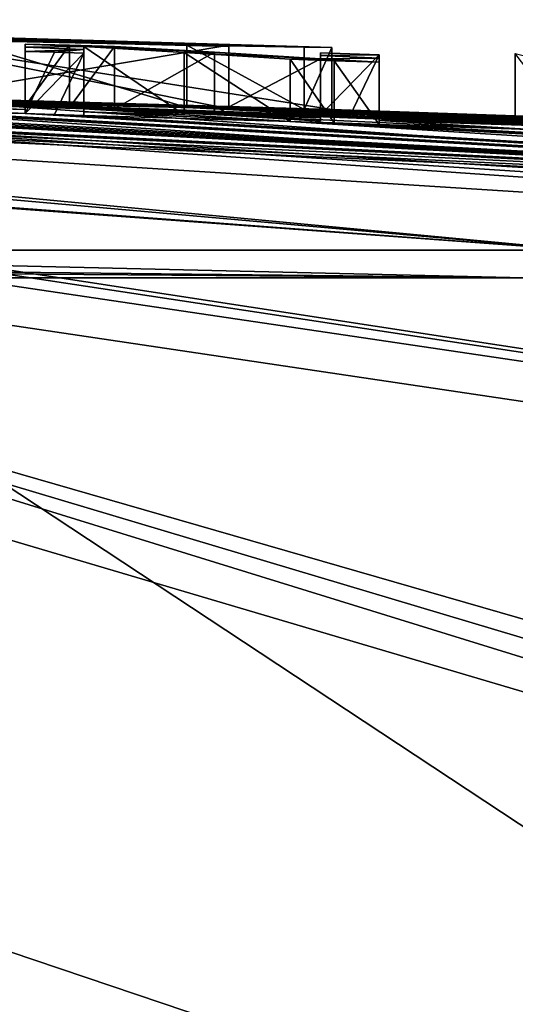
# Model space of a CAD drawing. Units: millimetres. Extents: x -82 to 82, y 5 to 109.
# Drawn here: x 3 to 4, y 107 to 109 of the extents above; entities that cross this region are included whole.
import ezdxf

# ---------------------------------------------------------------- set-up
doc = ezdxf.new("R2010")
doc.units = ezdxf.units.MM
doc.header["$LTSCALE"] = 41.718519
for name, color, linetype in [('122', 7, 'CONTINUOUS'), ('147', 7, 'CONTINUOUS'), ('148', 7, 'CONTINUOUS'), ('149', 7, 'CONTINUOUS'), ('150', 7, 'CONTINUOUS'), ('153', 7, 'CONTINUOUS'), ('176', 7, 'CONTINUOUS'), ('177', 7, 'CONTINUOUS'), ('178', 7, 'CONTINUOUS'), ('179', 7, 'CONTINUOUS'), ('180', 7, 'CONTINUOUS'), ('181', 7, 'CONTINUOUS'), ('182', 7, 'CONTINUOUS'), ('183', 7, 'CONTINUOUS'), ('184', 7, 'CONTINUOUS'), ('185', 7, 'CONTINUOUS'), ('238', 7, 'CONTINUOUS'), ('285', 7, 'CONTINUOUS'), ('94', 7, 'CONTINUOUS'), ('98', 7, 'CONTINUOUS')]:
    doc.layers.add(name, color=color, linetype=linetype)

msp = doc.modelspace()

# ---------------------------------------------------------------- linework, layer by layer
at = {"layer": '122', "linetype": 'Continuous'}
for points in [[(0, 108.5139, 36.1075), (4.0303, 108.4695, 35.1637), (2.1385, 108.5138, 35.8207), (0, 108.5139, 36.1075)], [(4.0303, 108.4695, 35.1637), (0, 108.5139, 36.1075), (0, 108.5003, 36.1669), (4.0303, 108.4695, 35.1637)], [(4.0303, 108.4695, 35.1637), (4.1191, 108.5139, 34.9832), (2.1385, 108.5138, 35.8207), (4.0303, 108.4695, 35.1637)], [(0, 108.4695, 36.2195), (4.0303, 108.4695, 35.1637), (0, 108.5003, 36.1669), (0, 108.4695, 36.2195)]]:
    msp.add_3dface(points, dxfattribs=at)
at = {"layer": '147', "color": 7, "linetype": 'Continuous'}
for points in [[(3.5562, 108.8436, 28.5691), (3.0454, 108.7579, 28.6405), (3.0454, 108.8579, 28.6405), (3.5562, 108.8436, 28.5691)], [(3.5562, 108.7436, 28.5691), (3.0454, 108.7579, 28.6405), (3.5562, 108.8436, 28.5691), (3.5562, 108.7436, 28.5691)]]:
    msp.add_3dface(points, dxfattribs=at)
at = {"layer": '148', "color": 7, "linetype": 'Continuous'}
for points in [[(3.5562, 108.7436, 28.5691), (3.5562, 108.8436, 28.5691), (3.5562, 108.8426, 28.7454), (3.5562, 108.7436, 28.5691)], [(3.5562, 108.7426, 28.7454), (3.5562, 108.7436, 28.5691), (3.5562, 108.8426, 28.7454), (3.5562, 108.7426, 28.7454)], [(3.5562, 108.8414, 28.9211), (3.5562, 108.7426, 28.7454), (3.5562, 108.8426, 28.7454), (3.5562, 108.8414, 28.9211)], [(3.5562, 108.7413, 28.9211), (3.5562, 108.7426, 28.7454), (3.5562, 108.8414, 28.9211), (3.5562, 108.7413, 28.9211)]]:
    msp.add_3dface(points, dxfattribs=at)
at = {"layer": '149', "color": 7, "linetype": 'Continuous'}
for points in [[(2.9765, 108.7571, 29.0072), (3.5562, 108.7413, 28.9211), (2.9765, 108.8571, 29.0072), (2.9765, 108.7571, 29.0072)], [(3.5562, 108.7413, 28.9211), (3.5562, 108.8414, 28.9211), (2.9765, 108.8571, 29.0072), (3.5562, 108.7413, 28.9211)], [(3.4884, 108.743, 27.0345), (3.1296, 108.7508, 26.7664), (3.1297, 108.8508, 26.7665), (3.4884, 108.743, 27.0345)], [(3.4884, 108.8431, 27.0346), (3.4884, 108.743, 27.0345), (3.1297, 108.8508, 26.7665), (3.4884, 108.8431, 27.0346)], [(3.6769, 108.7399, 27.4581), (3.4884, 108.743, 27.0345), (3.4884, 108.8431, 27.0346), (3.6769, 108.7399, 27.4581)], [(3.6769, 108.84, 27.4581), (3.6769, 108.7399, 27.4581), (3.4884, 108.8431, 27.0346), (3.6769, 108.84, 27.4581)], [(3.7212, 108.8398, 28.0131), (3.6769, 108.7399, 27.4581), (3.6769, 108.84, 27.4581), (3.7212, 108.8398, 28.0131)], [(3.7212, 108.7398, 28.0131), (3.6769, 108.7399, 27.4581), (3.7212, 108.8398, 28.0131), (3.7212, 108.7398, 28.0131)]]:
    msp.add_3dface(points, dxfattribs=at)
at = {"layer": '150', "color": 7, "linetype": 'Continuous'}
for points in [[(2.9438, 108.7623, 28.0131), (3.7212, 108.7398, 28.0131), (2.9438, 108.8623, 28.0131), (2.9438, 108.7623, 28.0131)], [(3.7212, 108.7398, 28.0131), (3.7212, 108.8398, 28.0131), (2.9438, 108.8623, 28.0131), (3.7212, 108.7398, 28.0131)]]:
    msp.add_3dface(points, dxfattribs=at)
at = {"layer": '153', "color": 7, "linetype": 'Continuous'}
for points in [[(4.5026, 108.7112, 27.6123), (4.016, 108.7298, 28.053), (4.016, 108.8299, 28.0529), (4.5026, 108.7112, 27.6123)], [(4.016, 108.7298, 28.053), (4.0955, 108.725, 28.6939), (4.016, 108.8299, 28.0529), (4.016, 108.7298, 28.053)]]:
    msp.add_3dface(points, dxfattribs=at)
at = {"layer": '176', "color": 7, "linetype": 'Continuous'}
for points in [[(3.3004, 108.8432, 29.4751), (3.2292, 108.7452, 29.4751), (3.2292, 108.8452, 29.4751), (3.3004, 108.8432, 29.4751)], [(3.3004, 108.7432, 29.4751), (3.2292, 108.7452, 29.4751), (3.3004, 108.8432, 29.4751), (3.3004, 108.7432, 29.4751)], [(3.3723, 108.8411, 29.4751), (3.3004, 108.7432, 29.4751), (3.3004, 108.8432, 29.4751), (3.3723, 108.8411, 29.4751)], [(3.3723, 108.7411, 29.4751), (3.3004, 108.7432, 29.4751), (3.3723, 108.8411, 29.4751), (3.3723, 108.7411, 29.4751)]]:
    msp.add_3dface(points, dxfattribs=at)
at = {"layer": '177', "color": 7, "linetype": 'Continuous'}
for points in [[(3.3723, 108.7411, 29.4751), (3.3723, 108.8411, 29.4751), (3.5332, 108.832, 29.7804), (3.3723, 108.7411, 29.4751)], [(3.5332, 108.7319, 29.7804), (3.3723, 108.7411, 29.4751), (3.5332, 108.832, 29.7804), (3.5332, 108.7319, 29.7804)], [(3.7033, 108.8212, 30.1029), (3.5332, 108.7319, 29.7804), (3.5332, 108.832, 29.7804), (3.7033, 108.8212, 30.1029)], [(3.7033, 108.7211, 30.1029), (3.5332, 108.7319, 29.7804), (3.7033, 108.8212, 30.1029), (3.7033, 108.7211, 30.1029)]]:
    msp.add_3dface(points, dxfattribs=at)
at = {"layer": '178', "color": 7, "linetype": 'Continuous'}
for points in [[(3.7033, 108.7309, 29.4751), (3.7033, 108.7265, 29.788), (3.7033, 108.831, 29.4751), (3.7033, 108.7309, 29.4751)], [(3.7033, 108.831, 29.4751), (3.7033, 108.7265, 29.788), (3.7033, 108.8265, 29.788), (3.7033, 108.831, 29.4751)], [(3.7033, 108.7265, 29.788), (3.7033, 108.7211, 30.1029), (3.7033, 108.8265, 29.788), (3.7033, 108.7265, 29.788)], [(3.7033, 108.7211, 30.1029), (3.7033, 108.8212, 30.1029), (3.7033, 108.8265, 29.788), (3.7033, 108.7211, 30.1029)]]:
    msp.add_3dface(points, dxfattribs=at)
at = {"layer": '179', "color": 7, "linetype": 'Continuous'}
for points in [[(3.7033, 108.7309, 29.4751), (3.7033, 108.831, 29.4751), (3.7973, 108.8279, 29.4751), (3.7033, 108.7309, 29.4751)], [(3.7501, 108.7294, 29.4751), (3.7033, 108.7309, 29.4751), (3.7973, 108.8279, 29.4751), (3.7501, 108.7294, 29.4751)], [(3.7973, 108.7278, 29.4751), (3.7501, 108.7294, 29.4751), (3.7973, 108.8279, 29.4751), (3.7973, 108.7278, 29.4751)]]:
    msp.add_3dface(points, dxfattribs=at)
at = {"layer": '180', "color": 7, "linetype": 'Continuous'}
for points in [[(3.7973, 108.7278, 29.4751), (3.7973, 108.8279, 29.4751), (3.7973, 108.8226, 29.8433), (3.7973, 108.7278, 29.4751)], [(3.7973, 108.7225, 29.8433), (3.7973, 108.7278, 29.4751), (3.7973, 108.8226, 29.8433), (3.7973, 108.7225, 29.8433)], [(3.7973, 108.816, 30.2151), (3.7973, 108.7225, 29.8433), (3.7973, 108.8226, 29.8433), (3.7973, 108.816, 30.2151)], [(3.7973, 108.7159, 30.2151), (3.7973, 108.7225, 29.8433), (3.7973, 108.816, 30.2151), (3.7973, 108.7159, 30.2151)]]:
    msp.add_3dface(points, dxfattribs=at)
at = {"layer": '181', "color": 7, "linetype": 'Continuous'}
for points in [[(3.6543, 108.7206, 30.2151), (3.7254, 108.7183, 30.2151), (3.6543, 108.8206, 30.2151), (3.6543, 108.7206, 30.2151)], [(3.6543, 108.8206, 30.2151), (3.7254, 108.7183, 30.2151), (3.7254, 108.8184, 30.2151), (3.6543, 108.8206, 30.2151)], [(3.7254, 108.7183, 30.2151), (3.7973, 108.7159, 30.2151), (3.7254, 108.8184, 30.2151), (3.7254, 108.7183, 30.2151)], [(3.7973, 108.7159, 30.2151), (3.7973, 108.816, 30.2151), (3.7254, 108.8184, 30.2151), (3.7973, 108.7159, 30.2151)]]:
    msp.add_3dface(points, dxfattribs=at)
at = {"layer": '182', "color": 7, "linetype": 'Continuous'}
for points in [[(3.3232, 108.741, 29.5873), (3.4842, 108.7316, 29.8926), (3.3232, 108.8411, 29.5873), (3.3232, 108.741, 29.5873)], [(3.3232, 108.8411, 29.5873), (3.4842, 108.7316, 29.8926), (3.4842, 108.8317, 29.8926), (3.3232, 108.8411, 29.5873)], [(3.4842, 108.7316, 29.8926), (3.6543, 108.7206, 30.2151), (3.4842, 108.8317, 29.8926), (3.4842, 108.7316, 29.8926)], [(3.6543, 108.7206, 30.2151), (3.6543, 108.8206, 30.2151), (3.4842, 108.8317, 29.8926), (3.6543, 108.7206, 30.2151)]]:
    msp.add_3dface(points, dxfattribs=at)
at = {"layer": '183', "color": 7, "linetype": 'Continuous'}
for points in [[(3.3232, 108.741, 29.5873), (3.3232, 108.8411, 29.5873), (3.3232, 108.8364, 29.8984), (3.3232, 108.741, 29.5873)], [(3.3232, 108.7363, 29.8984), (3.3232, 108.741, 29.5873), (3.3232, 108.8364, 29.8984), (3.3232, 108.7363, 29.8984)], [(3.3232, 108.8307, 30.2151), (3.3232, 108.7363, 29.8984), (3.3232, 108.8364, 29.8984), (3.3232, 108.8307, 30.2151)], [(3.3232, 108.7306, 30.2151), (3.3232, 108.7363, 29.8984), (3.3232, 108.8307, 30.2151), (3.3232, 108.7306, 30.2151)]]:
    msp.add_3dface(points, dxfattribs=at)
at = {"layer": '184', "color": 7, "linetype": 'Continuous'}
for points in [[(3.2292, 108.8334, 30.2151), (3.2292, 108.7333, 30.2151), (3.2761, 108.832, 30.2151), (3.2292, 108.8334, 30.2151)], [(3.2292, 108.7333, 30.2151), (3.3232, 108.8307, 30.2151), (3.2761, 108.832, 30.2151), (3.2292, 108.7333, 30.2151)], [(3.2292, 108.7333, 30.2151), (3.2761, 108.732, 30.2151), (3.3232, 108.8307, 30.2151), (3.2292, 108.7333, 30.2151)], [(3.2761, 108.732, 30.2151), (3.3232, 108.7306, 30.2151), (3.3232, 108.8307, 30.2151), (3.2761, 108.732, 30.2151)]]:
    msp.add_3dface(points, dxfattribs=at)
at = {"layer": '185', "color": 7, "linetype": 'Continuous'}
for points in [[(3.2292, 108.7452, 29.4751), (3.2292, 108.7399, 29.8418), (3.2292, 108.8452, 29.4751), (3.2292, 108.7452, 29.4751)], [(3.2292, 108.8452, 29.4751), (3.2292, 108.7399, 29.8418), (3.2292, 108.8399, 29.8418), (3.2292, 108.8452, 29.4751)], [(3.2292, 108.7399, 29.8418), (3.2292, 108.7333, 30.2151), (3.2292, 108.8399, 29.8418), (3.2292, 108.7399, 29.8418)], [(3.2292, 108.7333, 30.2151), (3.2292, 108.8334, 30.2151), (3.2292, 108.8399, 29.8418), (3.2292, 108.7333, 30.2151)]]:
    msp.add_3dface(points, dxfattribs=at)
at = {"layer": '238', "color": 7, "linetype": 'Continuous'}
for points in [[(3.5562, 108.8414, 28.9211), (2.6275, 108.8684, 28.6099), (1.8339, 108.8843, 28.51), (3.5562, 108.8414, 28.9211)], [(3.5562, 108.8414, 28.9211), (1.8339, 108.8843, 28.51), (2.9765, 108.8571, 29.0072), (3.5562, 108.8414, 28.9211)], [(3.0454, 108.8579, 28.6405), (2.6275, 108.8684, 28.6099), (3.5562, 108.8426, 28.7454), (3.0454, 108.8579, 28.6405)], [(2.6275, 108.8684, 28.6099), (3.5562, 108.8414, 28.9211), (3.5562, 108.8426, 28.7454), (2.6275, 108.8684, 28.6099)], [(3.4884, 108.8431, 27.0346), (3.1297, 108.8508, 26.7665), (2.9329, 108.8591, 27.0933), (3.4884, 108.8431, 27.0346)], [(3.4884, 108.8431, 27.0346), (2.9329, 108.8591, 27.0933), (3.139, 108.8551, 27.3078), (3.4884, 108.8431, 27.0346)], [(2.9438, 108.8623, 28.0131), (3.7212, 108.8398, 28.0131), (3.2113, 108.8547, 27.6581), (2.9438, 108.8623, 28.0131)], [(3.5562, 108.8436, 28.5691), (3.0454, 108.8579, 28.6405), (3.5562, 108.8426, 28.7454), (3.5562, 108.8436, 28.5691)], [(3.6769, 108.84, 27.4581), (3.4884, 108.8431, 27.0346), (3.139, 108.8551, 27.3078), (3.6769, 108.84, 27.4581)], [(3.2113, 108.8547, 27.6581), (3.6769, 108.84, 27.4581), (3.139, 108.8551, 27.3078), (3.2113, 108.8547, 27.6581)], [(3.7212, 108.8398, 28.0131), (3.6769, 108.84, 27.4581), (3.2113, 108.8547, 27.6581), (3.7212, 108.8398, 28.0131)], [(3.2292, 108.8452, 29.4751), (3.3232, 108.8411, 29.5873), (3.3004, 108.8432, 29.4751), (3.2292, 108.8452, 29.4751)], [(3.3232, 108.8411, 29.5873), (3.2292, 108.8452, 29.4751), (3.2292, 108.8399, 29.8418), (3.3232, 108.8411, 29.5873)], [(3.3723, 108.8411, 29.4751), (3.3004, 108.8432, 29.4751), (3.3232, 108.8411, 29.5873), (3.3723, 108.8411, 29.4751)], [(3.3232, 108.8364, 29.8984), (3.3232, 108.8411, 29.5873), (3.2292, 108.8399, 29.8418), (3.3232, 108.8364, 29.8984)], [(3.2292, 108.8334, 30.2151), (3.3232, 108.8364, 29.8984), (3.2292, 108.8399, 29.8418), (3.2292, 108.8334, 30.2151)], [(3.3232, 108.8364, 29.8984), (3.2292, 108.8334, 30.2151), (3.2761, 108.832, 30.2151), (3.3232, 108.8364, 29.8984)], [(3.3232, 108.8307, 30.2151), (3.3232, 108.8364, 29.8984), (3.2761, 108.832, 30.2151), (3.3232, 108.8307, 30.2151)], [(3.5332, 108.832, 29.7804), (3.3723, 108.8411, 29.4751), (3.3232, 108.8411, 29.5873), (3.5332, 108.832, 29.7804)], [(3.5332, 108.832, 29.7804), (3.3232, 108.8411, 29.5873), (3.4842, 108.8317, 29.8926), (3.5332, 108.832, 29.7804)], [(3.7033, 108.8212, 30.1029), (3.5332, 108.832, 29.7804), (3.4842, 108.8317, 29.8926), (3.7033, 108.8212, 30.1029)], [(3.6543, 108.8206, 30.2151), (3.7033, 108.8212, 30.1029), (3.4842, 108.8317, 29.8926), (3.6543, 108.8206, 30.2151)], [(3.7033, 108.831, 29.4751), (3.7033, 108.8265, 29.788), (3.7973, 108.8279, 29.4751), (3.7033, 108.831, 29.4751)], [(3.7973, 108.8279, 29.4751), (3.7033, 108.8265, 29.788), (3.7973, 108.8226, 29.8433), (3.7973, 108.8279, 29.4751)], [(3.7033, 108.8212, 30.1029), (3.6543, 108.8206, 30.2151), (3.7254, 108.8184, 30.2151), (3.7033, 108.8212, 30.1029)], [(3.7033, 108.8265, 29.788), (3.7033, 108.8212, 30.1029), (3.7973, 108.8226, 29.8433), (3.7033, 108.8265, 29.788)], [(3.7033, 108.8212, 30.1029), (3.7973, 108.816, 30.2151), (3.7973, 108.8226, 29.8433), (3.7033, 108.8212, 30.1029)], [(3.7973, 108.816, 30.2151), (3.7033, 108.8212, 30.1029), (3.7254, 108.8184, 30.2151), (3.7973, 108.816, 30.2151)]]:
    msp.add_3dface(points, dxfattribs=at)
at = {"layer": '285', "linetype": 'Continuous'}
for points in [[(0, 108.4695, 36.2195), (2.694, 108.4695, 36.2849), (4.0303, 108.4695, 35.1637), (0, 108.4695, 36.2195)], [(2.694, 108.4695, 36.2849), (5.1196, 108.4695, 35.0491), (4.0303, 108.4695, 35.1637), (2.694, 108.4695, 36.2849)]]:
    msp.add_3dface(points, dxfattribs=at)
at = {"layer": '94', "linetype": 'Continuous'}
for points in [[(5.5153, 106.6061, 49.665), (0, 108.4695, 36.7115), (-5.5153, 106.6061, 49.665), (5.5153, 106.6061, 49.665)], [(2.694, 108.4695, 36.2849), (0, 108.4695, 36.7115), (5.5153, 106.6061, 49.665), (2.694, 108.4695, 36.2849)], [(5.1196, 108.4695, 35.0491), (2.694, 108.4695, 36.2849), (15.2033, 106.6061, 44.3905), (5.1196, 108.4695, 35.0491)], [(15.2033, 106.6061, 44.3905), (2.694, 108.4695, 36.2849), (5.5153, 106.6061, 49.665), (15.2033, 106.6061, 44.3905)]]:
    msp.add_3dface(points, dxfattribs=at)
at = {"layer": '98', "linetype": 'Continuous'}
for points in [[(0.2612, 108.7669, 25.2525), (0.3564, 108.7918, 26.6719), (4.1079, 106.6061, 6.0247), (0.2612, 108.7669, 25.2525)], [(0.2938, 108.7953, 28.998), (0.7069, 108.7701, 30.523), (4.1191, 108.5139, 34.9832), (0.2938, 108.7953, 28.998)], [(0.2938, 108.7953, 28.998), (4.1191, 108.5139, 34.9832), (1.2103, 108.7725, 30.2051), (0.2938, 108.7953, 28.998)], [(0.3564, 108.7918, 26.6719), (0.7592, 108.772, 25.5765), (4.1079, 106.6061, 6.0247), (0.3564, 108.7918, 26.6719)], [(2.3721, 108.7717, 28.9378), (1.2163, 108.7898, 28.9265), (3.3723, 108.7411, 29.4751), (2.3721, 108.7717, 28.9378)], [(1.2163, 108.7898, 28.9265), (2.7898, 108.7567, 29.4751), (3.2292, 108.7452, 29.4751), (1.2163, 108.7898, 28.9265)], [(3.3723, 108.7411, 29.4751), (1.2163, 108.7898, 28.9265), (3.3004, 108.7432, 29.4751), (3.3723, 108.7411, 29.4751)], [(3.3004, 108.7432, 29.4751), (1.2163, 108.7898, 28.9265), (3.2292, 108.7452, 29.4751), (3.3004, 108.7432, 29.4751)], [(1.2163, 108.7764, 26.0115), (1.2163, 108.7866, 26.7373), (8.0767, 107.7347, 14.6337), (1.2163, 108.7764, 26.0115)], [(8.0767, 107.7347, 14.6337), (1.2163, 108.7866, 26.7373), (8.0769, 108.349, 21.8127), (8.0767, 107.7347, 14.6337)], [(8.0769, 108.349, 21.8127), (1.2163, 108.7866, 26.7373), (1.884, 108.7806, 27.0501), (8.0769, 108.349, 21.8127)], [(8.081, 108.3742, 22.3028), (8.0769, 108.349, 21.8127), (1.884, 108.7806, 27.0501), (8.081, 108.3742, 22.3028)], [(8.0844, 108.3937, 22.7157), (8.081, 108.3742, 22.3028), (1.884, 108.7806, 27.0501), (8.0844, 108.3937, 22.7157)], [(2.6478, 108.762, 26.6898), (8.0844, 108.3937, 22.7157), (1.884, 108.7806, 27.0501), (2.6478, 108.762, 26.6898)], [(0, 106.6061, 5.644), (0.2612, 108.7669, 25.2525), (4.1079, 106.6061, 6.0247), (0, 106.6061, 5.644)], [(4.1191, 108.5139, 34.9832), (0.7069, 108.7701, 30.523), (2.1385, 108.5138, 35.8207), (4.1191, 108.5139, 34.9832)], [(0.7592, 108.772, 25.5765), (1.0777, 108.7726, 25.7311), (8.0777, 106.6061, 7.1544), (0.7592, 108.772, 25.5765)], [(4.1079, 106.6061, 6.0247), (0.7592, 108.772, 25.5765), (8.0777, 106.6061, 7.1544), (4.1079, 106.6061, 6.0247)], [(1.0777, 108.7726, 25.7311), (1.2163, 108.7764, 26.0115), (8.0767, 107.7347, 14.6337), (1.0777, 108.7726, 25.7311)], [(8.0777, 106.6061, 7.1544), (1.0777, 108.7726, 25.7311), (8.077, 106.681, 7.5637), (8.0777, 106.6061, 7.1544)], [(8.077, 106.681, 7.5637), (1.0777, 108.7726, 25.7311), (8.0764, 106.7535, 7.968), (8.077, 106.681, 7.5637)], [(8.0764, 106.7535, 7.968), (1.0777, 108.7726, 25.7311), (8.0767, 107.7347, 14.6337), (8.0764, 106.7535, 7.968)], [(1.2103, 108.7725, 30.2051), (4.1191, 108.5139, 34.9832), (1.4103, 108.7698, 30.2274), (1.2103, 108.7725, 30.2051)], [(4.1191, 108.5139, 34.9832), (6.9275, 108.514, 32.2092), (1.4103, 108.7698, 30.2274), (4.1191, 108.5139, 34.9832)], [(1.4103, 108.7698, 30.2274), (6.9275, 108.514, 32.2092), (1.5796, 108.7683, 30.1892), (1.4103, 108.7698, 30.2274)], [(1.5796, 108.7683, 30.1892), (6.9275, 108.514, 32.2092), (1.6869, 108.7711, 29.949), (1.5796, 108.7683, 30.1892)], [(6.9275, 108.514, 32.2092), (2.0253, 108.7608, 30.2151), (1.6869, 108.7711, 29.949), (6.9275, 108.514, 32.2092)], [(2.9438, 108.7623, 28.0131), (2.1662, 108.7796, 28.0131), (3.7212, 108.7398, 28.0131), (2.9438, 108.7623, 28.0131)], [(3.7212, 108.7398, 28.0131), (2.1662, 108.7796, 28.0131), (4.016, 108.7298, 28.053), (3.7212, 108.7398, 28.0131)], [(2.1662, 108.7796, 28.0131), (2.3082, 108.7761, 28.4047), (4.016, 108.7298, 28.053), (2.1662, 108.7796, 28.0131)], [(3.0454, 108.7579, 28.6405), (3.5562, 108.7436, 28.5691), (2.3082, 108.7761, 28.4047), (3.0454, 108.7579, 28.6405)], [(2.3082, 108.7761, 28.4047), (3.5562, 108.7436, 28.5691), (4.016, 108.7298, 28.053), (2.3082, 108.7761, 28.4047)], [(2.9765, 108.7571, 29.0072), (2.3721, 108.7717, 28.9378), (4.3153, 108.7095, 29.4751), (2.9765, 108.7571, 29.0072)], [(2.3721, 108.7717, 28.9378), (3.3723, 108.7411, 29.4751), (3.7033, 108.7309, 29.4751), (2.3721, 108.7717, 28.9378)], [(3.7973, 108.7278, 29.4751), (2.3721, 108.7717, 28.9378), (3.7501, 108.7294, 29.4751), (3.7973, 108.7278, 29.4751)], [(2.3721, 108.7717, 28.9378), (3.7973, 108.7278, 29.4751), (4.0423, 108.7195, 29.4751), (2.3721, 108.7717, 28.9378)], [(3.7501, 108.7294, 29.4751), (2.3721, 108.7717, 28.9378), (3.7033, 108.7309, 29.4751), (3.7501, 108.7294, 29.4751)], [(4.3153, 108.7095, 29.4751), (2.3721, 108.7717, 28.9378), (4.1778, 108.7146, 29.4751), (4.3153, 108.7095, 29.4751)], [(4.1778, 108.7146, 29.4751), (2.3721, 108.7717, 28.9378), (4.0423, 108.7195, 29.4751), (4.1778, 108.7146, 29.4751)], [(2.0253, 108.7608, 30.2151), (6.9275, 108.514, 32.2092), (2.0785, 108.7599, 30.2151), (2.0253, 108.7608, 30.2151)], [(2.0785, 108.7599, 30.2151), (6.9275, 108.514, 32.2092), (2.1322, 108.7589, 30.2151), (2.0785, 108.7599, 30.2151)], [(2.1322, 108.7589, 30.2151), (6.9275, 108.514, 32.2092), (2.3822, 108.754, 30.2151), (2.1322, 108.7589, 30.2151)], [(2.3822, 108.754, 30.2151), (6.9275, 108.514, 32.2092), (2.4346, 108.7529, 30.2151), (2.3822, 108.754, 30.2151)], [(2.4346, 108.7529, 30.2151), (6.9275, 108.514, 32.2092), (2.4875, 108.7518, 30.2151), (2.4346, 108.7529, 30.2151)], [(2.4875, 108.7518, 30.2151), (6.9275, 108.514, 32.2092), (2.5211, 108.7528, 30.1216), (2.4875, 108.7518, 30.2151)], [(2.5211, 108.7528, 30.1216), (6.9275, 108.514, 32.2092), (2.5548, 108.7537, 30.0281), (2.5211, 108.7528, 30.1216)], [(2.5548, 108.7537, 30.0281), (6.9275, 108.514, 32.2092), (2.951, 108.7408, 30.2151), (2.5548, 108.7537, 30.0281)], [(3.1296, 108.7508, 26.7664), (8.0844, 108.3937, 22.7157), (2.6478, 108.762, 26.6898), (3.1296, 108.7508, 26.7664)], [(2.7898, 108.7567, 29.4751), (2.9185, 108.7484, 29.8324), (3.2292, 108.7399, 29.8418), (2.7898, 108.7567, 29.4751)], [(3.2292, 108.7452, 29.4751), (2.7898, 108.7567, 29.4751), (3.2292, 108.7399, 29.8418), (3.2292, 108.7452, 29.4751)], [(2.9185, 108.7484, 29.8324), (3.0562, 108.738, 30.2151), (3.2292, 108.7333, 30.2151), (2.9185, 108.7484, 29.8324)], [(3.2292, 108.7399, 29.8418), (2.9185, 108.7484, 29.8324), (3.2292, 108.7333, 30.2151), (3.2292, 108.7399, 29.8418)], [(3.5562, 108.7413, 28.9211), (2.9765, 108.7571, 29.0072), (5.6937, 108.6495, 29.4751), (3.5562, 108.7413, 28.9211)], [(2.9765, 108.7571, 29.0072), (4.3153, 108.7095, 29.4751), (5.0027, 108.6817, 29.4751), (2.9765, 108.7571, 29.0072)], [(5.1438, 108.6754, 29.4751), (2.9765, 108.7571, 29.0072), (5.073, 108.6786, 29.4751), (5.1438, 108.6754, 29.4751)], [(2.9765, 108.7571, 29.0072), (5.1438, 108.6754, 29.4751), (5.5702, 108.6555, 29.4751), (2.9765, 108.7571, 29.0072)], [(5.073, 108.6786, 29.4751), (2.9765, 108.7571, 29.0072), (5.0027, 108.6817, 29.4751), (5.073, 108.6786, 29.4751)], [(2.9765, 108.7571, 29.0072), (5.5702, 108.6555, 29.4751), (5.6937, 108.6495, 29.4751), (2.9765, 108.7571, 29.0072)], [(6.4212, 108.595, 25.5761), (8.0844, 108.3937, 22.7157), (3.1296, 108.7508, 26.7664), (6.4212, 108.595, 25.5761)], [(3.4884, 108.743, 27.0345), (6.4212, 108.595, 25.5761), (3.1296, 108.7508, 26.7664), (3.4884, 108.743, 27.0345)], [(2.951, 108.7408, 30.2151), (6.9275, 108.514, 32.2092), (3.0034, 108.7394, 30.2151), (2.951, 108.7408, 30.2151)], [(3.0034, 108.7394, 30.2151), (6.9275, 108.514, 32.2092), (3.0562, 108.738, 30.2151), (3.0034, 108.7394, 30.2151)], [(3.0562, 108.738, 30.2151), (6.9275, 108.514, 32.2092), (3.2292, 108.7333, 30.2151), (3.0562, 108.738, 30.2151)], [(3.2292, 108.7333, 30.2151), (6.9275, 108.514, 32.2092), (3.2761, 108.732, 30.2151), (3.2292, 108.7333, 30.2151)], [(3.3232, 108.741, 29.5873), (3.3232, 108.7363, 29.8984), (3.4842, 108.7316, 29.8926), (3.3232, 108.741, 29.5873)], [(3.3232, 108.7363, 29.8984), (3.3232, 108.7306, 30.2151), (3.6543, 108.7206, 30.2151), (3.3232, 108.7363, 29.8984)], [(3.4842, 108.7316, 29.8926), (3.3232, 108.7363, 29.8984), (3.6543, 108.7206, 30.2151), (3.4842, 108.7316, 29.8926)], [(3.7033, 108.7309, 29.4751), (3.3723, 108.7411, 29.4751), (3.7033, 108.7265, 29.788), (3.7033, 108.7309, 29.4751)], [(3.7033, 108.7265, 29.788), (3.3723, 108.7411, 29.4751), (3.5332, 108.7319, 29.7804), (3.7033, 108.7265, 29.788)], [(6.4212, 108.595, 25.5761), (3.4884, 108.743, 27.0345), (4.1322, 108.7192, 26.7761), (6.4212, 108.595, 25.5761)], [(3.4884, 108.743, 27.0345), (3.6769, 108.7399, 27.4581), (4.1322, 108.7211, 26.9683), (3.4884, 108.743, 27.0345)], [(4.1322, 108.7192, 26.7761), (3.4884, 108.743, 27.0345), (4.1322, 108.7211, 26.9683), (4.1322, 108.7192, 26.7761)], [(3.5562, 108.7436, 28.5691), (3.5562, 108.7426, 28.7454), (4.0955, 108.725, 28.6939), (3.5562, 108.7436, 28.5691)], [(4.016, 108.7298, 28.053), (3.5562, 108.7436, 28.5691), (4.0955, 108.725, 28.6939), (4.016, 108.7298, 28.053)], [(3.5562, 108.7426, 28.7454), (7.9068, 108.5156, 29.6803), (4.3704, 108.7133, 28.9156), (3.5562, 108.7426, 28.7454)], [(7.9068, 108.5156, 29.6803), (3.5562, 108.7426, 28.7454), (6.5752, 108.6024, 29.4751), (7.9068, 108.5156, 29.6803)], [(3.5562, 108.7426, 28.7454), (3.5562, 108.7413, 28.9211), (6.5752, 108.6024, 29.4751), (3.5562, 108.7426, 28.7454)], [(4.0955, 108.725, 28.6939), (3.5562, 108.7426, 28.7454), (4.3704, 108.7133, 28.9156), (4.0955, 108.725, 28.6939)], [(3.5562, 108.7413, 28.9211), (6.3003, 108.6178, 29.4751), (6.4372, 108.6102, 29.4751), (3.5562, 108.7413, 28.9211)], [(6.3003, 108.6178, 29.4751), (3.5562, 108.7413, 28.9211), (5.8182, 108.6432, 29.4751), (6.3003, 108.6178, 29.4751)], [(6.5752, 108.6024, 29.4751), (3.5562, 108.7413, 28.9211), (6.4372, 108.6102, 29.4751), (6.5752, 108.6024, 29.4751)], [(5.8182, 108.6432, 29.4751), (3.5562, 108.7413, 28.9211), (5.6937, 108.6495, 29.4751), (5.8182, 108.6432, 29.4751)], [(3.6769, 108.7399, 27.4581), (3.7212, 108.7398, 28.0131), (4.5026, 108.7112, 27.6123), (3.6769, 108.7399, 27.4581)], [(4.1322, 108.7211, 26.9683), (3.6769, 108.7399, 27.4581), (4.1322, 108.7227, 27.1611), (4.1322, 108.7211, 26.9683)], [(4.1322, 108.7227, 27.1611), (3.6769, 108.7399, 27.4581), (4.5975, 108.7044, 27.0792), (4.1322, 108.7227, 27.1611)], [(4.5975, 108.7044, 27.0792), (3.6769, 108.7399, 27.4581), (4.7997, 108.696, 27.0662), (4.5975, 108.7044, 27.0792)], [(4.7997, 108.696, 27.0662), (3.6769, 108.7399, 27.4581), (5.0691, 108.6845, 27.0724), (4.7997, 108.696, 27.0662)], [(5.0691, 108.6845, 27.0724), (3.6769, 108.7399, 27.4581), (5.2913, 108.6749, 27.1293), (5.0691, 108.6845, 27.0724)], [(5.2913, 108.6749, 27.1293), (3.6769, 108.7399, 27.4581), (5.407, 108.6708, 27.3123), (5.2913, 108.6749, 27.1293)], [(5.407, 108.6708, 27.3123), (3.6769, 108.7399, 27.4581), (4.5026, 108.7112, 27.6123), (5.407, 108.6708, 27.3123)], [(4.5026, 108.7112, 27.6123), (3.7212, 108.7398, 28.0131), (4.016, 108.7298, 28.053), (4.5026, 108.7112, 27.6123)], [(3.2761, 108.732, 30.2151), (6.9275, 108.514, 32.2092), (3.3232, 108.7306, 30.2151), (3.2761, 108.732, 30.2151)], [(3.3232, 108.7306, 30.2151), (6.9275, 108.514, 32.2092), (3.6543, 108.7206, 30.2151), (3.3232, 108.7306, 30.2151)], [(3.7033, 108.7211, 30.1029), (3.7033, 108.7265, 29.788), (3.5332, 108.7319, 29.7804), (3.7033, 108.7211, 30.1029)], [(6.9275, 108.514, 32.2092), (7.5239, 108.5147, 30.9864), (3.6543, 108.7206, 30.2151), (6.9275, 108.514, 32.2092)], [(3.6543, 108.7206, 30.2151), (7.5239, 108.5147, 30.9864), (3.7254, 108.7183, 30.2151), (3.6543, 108.7206, 30.2151)], [(3.7254, 108.7183, 30.2151), (7.5239, 108.5147, 30.9864), (3.7973, 108.7159, 30.2151), (3.7254, 108.7183, 30.2151)], [(3.7973, 108.7278, 29.4751), (3.7973, 108.7225, 29.8433), (4.0423, 108.7141, 29.8442), (3.7973, 108.7278, 29.4751)], [(4.0423, 108.7195, 29.4751), (3.7973, 108.7278, 29.4751), (4.0423, 108.7141, 29.8442), (4.0423, 108.7195, 29.4751)], [(3.7973, 108.7225, 29.8433), (3.7973, 108.7159, 30.2151), (4.0423, 108.7076, 30.2151), (3.7973, 108.7225, 29.8433)], [(3.7973, 108.7225, 29.8433), (4.0423, 108.7076, 30.2151), (4.0423, 108.7141, 29.8442), (3.7973, 108.7225, 29.8433)], [(3.7973, 108.7159, 30.2151), (7.5239, 108.5147, 30.9864), (4.0423, 108.7076, 30.2151), (3.7973, 108.7159, 30.2151)]]:
    msp.add_3dface(points, dxfattribs=at)

doc.saveas('drawing.dxf')
